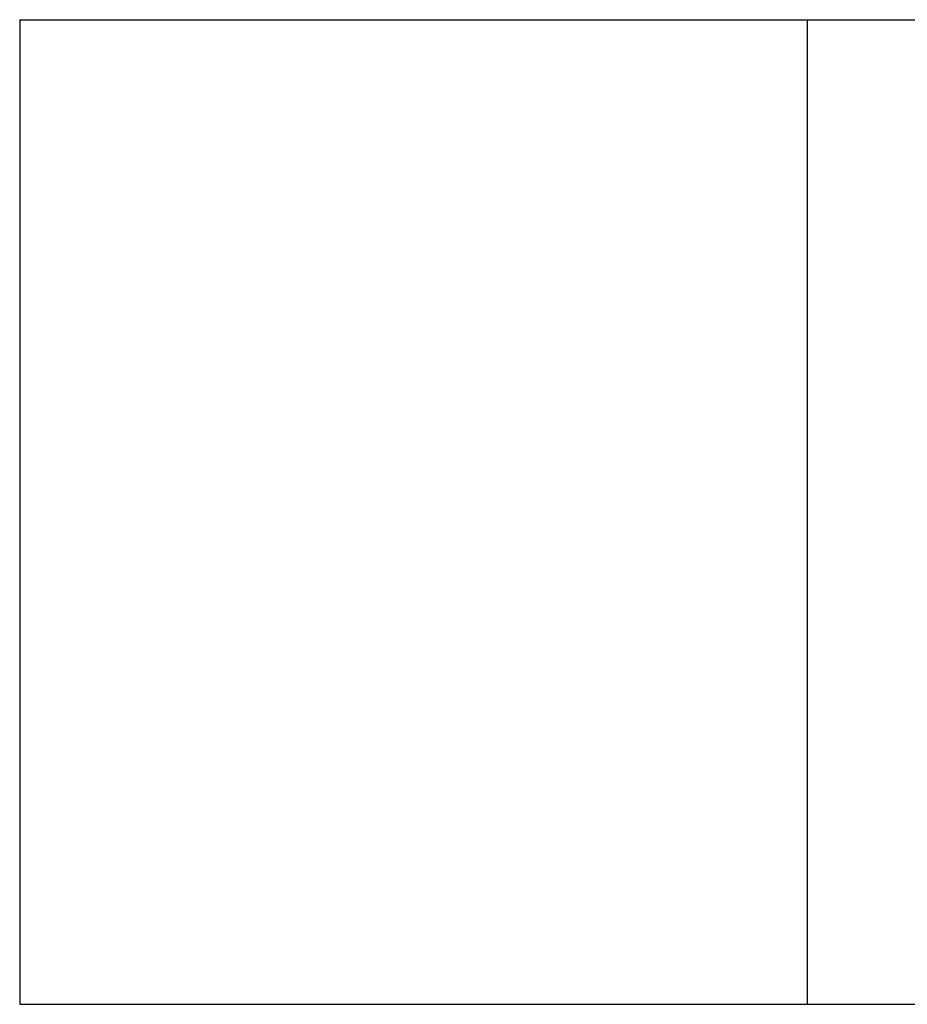
# Model space of a CAD drawing. Units: millimetres. Extents: x -3882 to 3704, y -1750 to 1750.
# Drawn here: x 1300 to 1751, y -250 to 250 of the extents above; entities that cross this region are included whole.
import ezdxf

# ---------------------------------------------------------------- set-up
doc = ezdxf.new("R2010")
doc.units = ezdxf.units.MM
doc.layers.add('FIT2004EZ', color=30, linetype='Continuous', true_color=0xff7f00)

msp = doc.modelspace()

# ---------------------------------------------------------------- linework, layer by layer
at = {"layer": 'FIT2004EZ', "color": 30, "lineweight": -3, "true_color": 0xff7f00}
for points in [[(1300, 250), (1300, 250), (1300, 250), (1300.01, 250), (1300.02, 250), (1300.1, 250), (1300.42, 250), (1301.76, 250), (1307.32, 250), (1325, 250)], [(1700, 250), (1700, 250), (1700, 250), (1700, 250), (1700, 250), (1700.02, 250), (1700.08, 250), (1700.35, 250), (1701.46, 250), (1705, 250)], [(1300, 250), (1300, -250)], [(1325, 250), (1675, 250)], [(1675, 250), (1692.68, 250), (1698.24, 250), (1699.58, 250), (1699.9, 250), (1699.98, 250), (1699.99, 250), (1700, 250), (1700, 250), (1700, 250)], [(1700, 250), (1700, -250)], [(1705, 250), (2204.39, 250)], [(1300, -250), (1300, -250), (1300, -250), (1300.01, -250), (1300.02, -250), (1300.1, -250), (1300.42, -250), (1301.76, -250), (1307.32, -250), (1325, -250)], [(1325, -250), (1675, -250)], [(1675, -250), (1692.68, -250), (1698.24, -250), (1699.58, -250), (1699.9, -250), (1699.98, -250), (1699.99, -250), (1700, -250), (1700, -250), (1700, -250)], [(1700, -250), (1700, -250), (1700, -250), (1700, -250), (1700, -250), (1700.02, -250), (1700.08, -250), (1700.35, -250), (1701.46, -250), (1705, -250)], [(1705, -250), (2204.39, -250)]]:
    msp.add_lwpolyline(points, dxfattribs=at)

doc.saveas('drawing.dxf')
